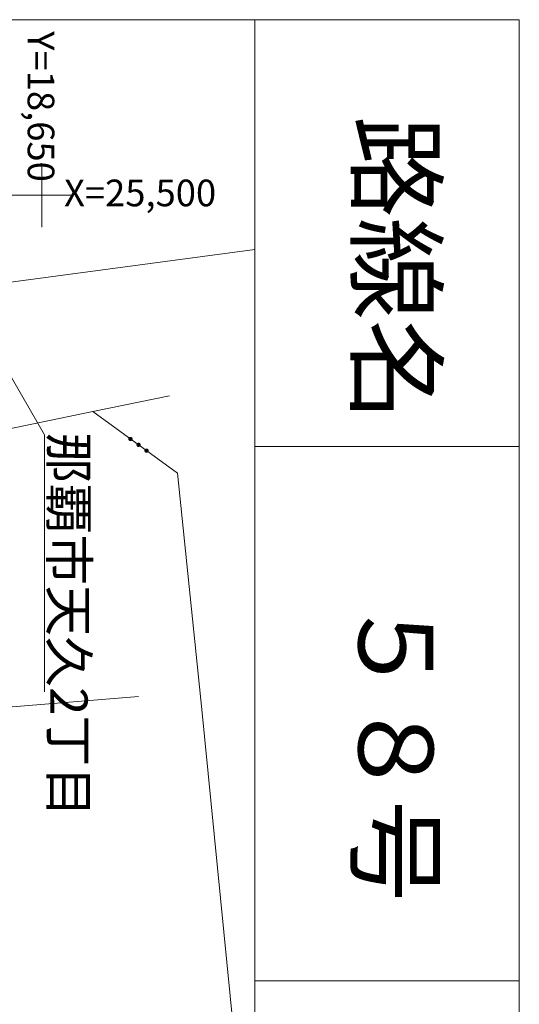
# Model space of a CAD drawing. Extents: x 18488 to 18672, y 25273 to 25508.
# Drawn here: x 18649 to 18672, y 25462 to 25508 of the extents above; entities that cross this region are included whole.
import ezdxf

# ---------------------------------------------------------------- set-up
doc = ezdxf.new("R2010")
doc.units = 0
for name, color, linetype, lineweight in [('\\M+587ED\\M+59698', 3, 'Continuous', 0), ('\\M+5A5BF\\M+5A5A4\\M+5A5C8\\M+5A5EB', 6, 'Continuous', 0), ('道路平面図', 7, 'Continuous', 0)]:
    doc.layers.add(name, color=color, linetype=linetype, lineweight=lineweight)
doc.styles.add('\\M+5A3CD\\M+5A3D3 \\M+5A5B4\\M+5A5B7\\M+5A5C3\\M+5A5AF', font='MS Gothic.ttf')

msp = doc.modelspace()

# ---------------------------------------------------------------- hatches: boundary and pattern name
at = {"layer": '道路平面図', "linetype": 'Continuous', "lineweight": 13, "ltscale": 0.999999}
for points in [[(18654.153, 25488.468), (18654.151, 25488.468), (18654.15, 25488.468), (18654.148, 25488.468), (18654.146, 25488.468), (18654.144, 25488.468), (18654.143, 25488.469), (18654.141, 25488.469), (18654.139, 25488.469), (18654.137, 25488.469), (18654.136, 25488.47), (18654.134, 25488.47), (18654.132, 25488.47), (18654.13, 25488.471), (18654.129, 25488.471), (18654.127, 25488.471), (18654.125, 25488.472), (18654.124, 25488.472), (18654.122, 25488.473), (18654.12, 25488.474), (18654.119, 25488.474), (18654.117, 25488.475), (18654.115, 25488.475), (18654.114, 25488.476), (18654.112, 25488.477), (18654.11, 25488.478), (18654.109, 25488.478), (18654.107, 25488.479), (18654.106, 25488.48), (18654.104, 25488.481), (18654.103, 25488.482), (18654.101, 25488.482), (18654.1, 25488.483), (18654.098, 25488.484), (18654.097, 25488.485), (18654.095, 25488.486), (18654.094, 25488.487), (18654.092, 25488.488), (18654.091, 25488.489), (18654.089, 25488.491), (18654.088, 25488.492), (18654.087, 25488.493), (18654.085, 25488.494), (18654.084, 25488.495), (18654.083, 25488.496), (18654.082, 25488.498), (18654.08, 25488.499), (18654.079, 25488.5), (18654.078, 25488.502), (18654.077, 25488.503), (18654.076, 25488.504), (18654.075, 25488.506), (18654.073, 25488.507), (18654.072, 25488.508), (18654.071, 25488.51), (18654.07, 25488.511), (18654.069, 25488.513), (18654.068, 25488.514), (18654.067, 25488.516), (18654.066, 25488.517), (18654.066, 25488.519), (18654.065, 25488.52), (18654.064, 25488.522), (18654.063, 25488.523), (18654.062, 25488.525), (18654.061, 25488.526), (18654.061, 25488.528), (18654.06, 25488.53), (18654.059, 25488.531), (18654.059, 25488.533), (18654.058, 25488.535), (18654.057, 25488.536), (18654.057, 25488.538), (18654.056, 25488.54), (18654.056, 25488.541), (18654.055, 25488.543), (18654.055, 25488.545), (18654.055, 25488.546), (18654.054, 25488.548), (18654.054, 25488.55), (18654.054, 25488.552), (18654.053, 25488.553), (18654.053, 25488.555), (18654.053, 25488.557), (18654.053, 25488.559), (18654.052, 25488.56), (18654.052, 25488.562), (18654.052, 25488.564), (18654.052, 25488.566), (18654.052, 25488.567), (18654.052, 25488.569), (18654.052, 25488.571), (18654.052, 25488.573), (18654.052, 25488.575), (18654.052, 25488.576), (18654.052, 25488.578), (18654.053, 25488.58), (18654.053, 25488.582), (18654.053, 25488.583), (18654.053, 25488.585), (18654.054, 25488.587), (18654.054, 25488.589), (18654.054, 25488.59), (18654.055, 25488.592), (18654.055, 25488.594), (18654.055, 25488.595), (18654.056, 25488.597), (18654.056, 25488.599), (18654.057, 25488.6), (18654.057, 25488.602), (18654.058, 25488.604), (18654.059, 25488.605), (18654.059, 25488.607), (18654.06, 25488.609), (18654.061, 25488.61), (18654.061, 25488.612), (18654.062, 25488.614), (18654.063, 25488.615), (18654.064, 25488.617), (18654.065, 25488.618), (18654.066, 25488.62), (18654.066, 25488.621), (18654.067, 25488.623), (18654.068, 25488.624), (18654.069, 25488.626), (18654.07, 25488.627), (18654.071, 25488.629), (18654.072, 25488.63), (18654.073, 25488.631), (18654.075, 25488.633), (18654.076, 25488.634), (18654.077, 25488.636), (18654.078, 25488.637), (18654.079, 25488.638), (18654.08, 25488.639), (18654.082, 25488.641), (18654.083, 25488.642), (18654.084, 25488.643), (18654.085, 25488.644), (18654.087, 25488.646), (18654.088, 25488.647), (18654.089, 25488.648), (18654.091, 25488.649), (18654.092, 25488.65), (18654.094, 25488.651), (18654.095, 25488.652), (18654.097, 25488.653), (18654.098, 25488.654), (18654.1, 25488.655), (18654.101, 25488.656), (18654.103, 25488.657), (18654.104, 25488.658), (18654.106, 25488.659), (18654.107, 25488.659), (18654.109, 25488.66), (18654.11, 25488.661), (18654.112, 25488.662), (18654.114, 25488.662), (18654.115, 25488.663), (18654.117, 25488.664), (18654.119, 25488.664), (18654.12, 25488.665), (18654.122, 25488.665), (18654.124, 25488.666), (18654.125, 25488.666), (18654.127, 25488.667), (18654.129, 25488.667), (18654.13, 25488.668), (18654.132, 25488.668), (18654.134, 25488.669), (18654.136, 25488.669), (18654.137, 25488.669), (18654.139, 25488.669), (18654.141, 25488.67), (18654.143, 25488.67), (18654.144, 25488.67), (18654.146, 25488.67), (18654.148, 25488.67), (18654.15, 25488.67), (18654.151, 25488.67), (18654.153, 25488.67), (18654.155, 25488.67), (18654.157, 25488.67), (18654.158, 25488.67), (18654.16, 25488.67), (18654.162, 25488.67), (18654.164, 25488.67), (18654.165, 25488.67), (18654.167, 25488.669), (18654.169, 25488.669), (18654.171, 25488.669), (18654.172, 25488.669), (18654.174, 25488.668), (18654.176, 25488.668), (18654.178, 25488.667), (18654.179, 25488.667), (18654.181, 25488.666), (18654.183, 25488.666), (18654.184, 25488.665), (18654.186, 25488.665), (18654.188, 25488.664), (18654.189, 25488.664), (18654.191, 25488.663), (18654.193, 25488.662), (18654.194, 25488.662), (18654.196, 25488.661), (18654.197, 25488.66), (18654.199, 25488.659), (18654.201, 25488.659), (18654.202, 25488.658), (18654.204, 25488.657), (18654.205, 25488.656), (18654.207, 25488.655), (18654.208, 25488.654), (18654.21, 25488.653), (18654.211, 25488.652), (18654.213, 25488.651), (18654.214, 25488.65), (18654.215, 25488.649), (18654.217, 25488.648), (18654.218, 25488.647), (18654.22, 25488.646), (18654.221, 25488.644), (18654.222, 25488.643), (18654.223, 25488.642), (18654.225, 25488.641), (18654.226, 25488.639), (18654.227, 25488.638), (18654.228, 25488.637), (18654.229, 25488.636), (18654.231, 25488.634), (18654.232, 25488.633), (18654.233, 25488.631), (18654.234, 25488.63), (18654.235, 25488.629), (18654.236, 25488.627), (18654.237, 25488.626), (18654.238, 25488.624), (18654.239, 25488.623), (18654.24, 25488.621), (18654.241, 25488.62), (18654.242, 25488.618), (18654.242, 25488.617), (18654.243, 25488.615), (18654.244, 25488.614), (18654.245, 25488.612), (18654.246, 25488.61), (18654.246, 25488.609), (18654.247, 25488.607), (18654.248, 25488.605), (18654.248, 25488.604), (18654.249, 25488.602), (18654.249, 25488.6), (18654.25, 25488.599), (18654.25, 25488.597), (18654.251, 25488.595), (18654.251, 25488.594), (18654.252, 25488.592), (18654.252, 25488.59), (18654.252, 25488.589), (18654.253, 25488.587), (18654.253, 25488.585), (18654.253, 25488.583), (18654.254, 25488.582), (18654.254, 25488.58), (18654.254, 25488.578), (18654.254, 25488.576), (18654.254, 25488.575), (18654.254, 25488.573), (18654.254, 25488.571), (18654.254, 25488.569), (18654.254, 25488.567), (18654.254, 25488.566), (18654.254, 25488.564), (18654.254, 25488.562), (18654.254, 25488.56), (18654.254, 25488.559), (18654.254, 25488.557), (18654.253, 25488.555), (18654.253, 25488.553), (18654.253, 25488.552), (18654.252, 25488.55), (18654.252, 25488.548), (18654.252, 25488.546), (18654.251, 25488.545), (18654.251, 25488.543), (18654.25, 25488.541), (18654.25, 25488.54), (18654.249, 25488.538), (18654.249, 25488.536), (18654.248, 25488.535), (18654.248, 25488.533), (18654.247, 25488.531), (18654.246, 25488.53), (18654.246, 25488.528), (18654.245, 25488.526), (18654.244, 25488.525), (18654.243, 25488.523), (18654.242, 25488.522), (18654.242, 25488.52), (18654.241, 25488.519), (18654.24, 25488.517), (18654.239, 25488.516), (18654.238, 25488.514), (18654.237, 25488.513), (18654.236, 25488.511), (18654.235, 25488.51), (18654.234, 25488.508), (18654.233, 25488.507), (18654.232, 25488.506), (18654.231, 25488.504), (18654.229, 25488.503), (18654.228, 25488.502), (18654.227, 25488.5), (18654.226, 25488.499), (18654.225, 25488.498), (18654.223, 25488.496), (18654.222, 25488.495), (18654.221, 25488.494), (18654.22, 25488.493), (18654.218, 25488.492), (18654.217, 25488.491), (18654.215, 25488.489), (18654.214, 25488.488), (18654.213, 25488.487), (18654.211, 25488.486), (18654.21, 25488.485), (18654.208, 25488.484), (18654.207, 25488.483), (18654.205, 25488.482), (18654.204, 25488.482), (18654.202, 25488.481), (18654.201, 25488.48), (18654.199, 25488.479), (18654.197, 25488.478), (18654.196, 25488.478), (18654.194, 25488.477), (18654.193, 25488.476), (18654.191, 25488.475), (18654.189, 25488.475), (18654.188, 25488.474), (18654.186, 25488.474), (18654.184, 25488.473), (18654.183, 25488.472), (18654.181, 25488.472), (18654.179, 25488.471), (18654.178, 25488.471), (18654.176, 25488.471), (18654.174, 25488.47), (18654.172, 25488.47), (18654.171, 25488.47), (18654.169, 25488.469), (18654.167, 25488.469), (18654.165, 25488.469), (18654.164, 25488.469), (18654.162, 25488.468), (18654.16, 25488.468), (18654.158, 25488.468), (18654.157, 25488.468), (18654.155, 25488.468)], [(18654.533, 25488.192), (18654.531, 25488.192), (18654.53, 25488.193), (18654.528, 25488.193), (18654.526, 25488.193), (18654.524, 25488.193), (18654.523, 25488.193), (18654.521, 25488.193), (18654.519, 25488.193), (18654.517, 25488.194), (18654.516, 25488.194), (18654.514, 25488.194), (18654.512, 25488.195), (18654.511, 25488.195), (18654.509, 25488.195), (18654.507, 25488.196), (18654.505, 25488.196), (18654.504, 25488.197), (18654.502, 25488.197), (18654.5, 25488.198), (18654.499, 25488.199), (18654.497, 25488.199), (18654.495, 25488.2), (18654.494, 25488.201), (18654.492, 25488.201), (18654.491, 25488.202), (18654.489, 25488.203), (18654.487, 25488.203), (18654.486, 25488.204), (18654.484, 25488.205), (18654.483, 25488.206), (18654.481, 25488.207), (18654.48, 25488.208), (18654.478, 25488.209), (18654.477, 25488.21), (18654.475, 25488.211), (18654.474, 25488.212), (18654.472, 25488.213), (18654.471, 25488.214), (18654.47, 25488.215), (18654.468, 25488.216), (18654.467, 25488.217), (18654.466, 25488.218), (18654.464, 25488.22), (18654.463, 25488.221), (18654.462, 25488.222), (18654.46, 25488.223), (18654.459, 25488.225), (18654.458, 25488.226), (18654.457, 25488.227), (18654.456, 25488.229), (18654.455, 25488.23), (18654.454, 25488.231), (18654.452, 25488.233), (18654.451, 25488.234), (18654.45, 25488.236), (18654.449, 25488.237), (18654.448, 25488.239), (18654.447, 25488.24), (18654.447, 25488.242), (18654.446, 25488.243), (18654.445, 25488.245), (18654.444, 25488.246), (18654.443, 25488.248), (18654.442, 25488.249), (18654.442, 25488.251), (18654.441, 25488.252), (18654.44, 25488.254), (18654.439, 25488.256), (18654.439, 25488.257), (18654.438, 25488.259), (18654.438, 25488.261), (18654.437, 25488.262), (18654.437, 25488.264), (18654.436, 25488.266), (18654.436, 25488.267), (18654.435, 25488.269), (18654.435, 25488.271), (18654.434, 25488.273), (18654.434, 25488.274), (18654.434, 25488.276), (18654.433, 25488.278), (18654.433, 25488.28), (18654.433, 25488.281), (18654.433, 25488.283), (18654.432, 25488.285), (18654.432, 25488.287), (18654.432, 25488.288), (18654.432, 25488.29), (18654.432, 25488.292), (18654.432, 25488.294), (18654.432, 25488.295), (18654.432, 25488.297), (18654.432, 25488.299), (18654.432, 25488.301), (18654.432, 25488.302), (18654.433, 25488.304), (18654.433, 25488.306), (18654.433, 25488.308), (18654.433, 25488.309), (18654.434, 25488.311), (18654.434, 25488.313), (18654.434, 25488.315), (18654.435, 25488.316), (18654.435, 25488.318), (18654.436, 25488.32), (18654.436, 25488.322), (18654.437, 25488.323), (18654.437, 25488.325), (18654.438, 25488.327), (18654.438, 25488.328), (18654.439, 25488.33), (18654.439, 25488.332), (18654.44, 25488.333), (18654.441, 25488.335), (18654.442, 25488.336), (18654.442, 25488.338), (18654.443, 25488.34), (18654.444, 25488.341), (18654.445, 25488.343), (18654.446, 25488.344), (18654.447, 25488.346), (18654.447, 25488.347), (18654.448, 25488.349), (18654.449, 25488.35), (18654.45, 25488.352), (18654.451, 25488.353), (18654.452, 25488.354), (18654.454, 25488.356), (18654.455, 25488.357), (18654.456, 25488.359), (18654.457, 25488.36), (18654.458, 25488.361), (18654.459, 25488.363), (18654.46, 25488.364), (18654.462, 25488.365), (18654.463, 25488.366), (18654.464, 25488.368), (18654.466, 25488.369), (18654.467, 25488.37), (18654.468, 25488.371), (18654.47, 25488.372), (18654.471, 25488.373), (18654.472, 25488.374), (18654.474, 25488.375), (18654.475, 25488.376), (18654.477, 25488.377), (18654.478, 25488.378), (18654.48, 25488.379), (18654.481, 25488.38), (18654.483, 25488.381), (18654.484, 25488.382), (18654.486, 25488.383), (18654.487, 25488.384), (18654.489, 25488.385), (18654.491, 25488.385), (18654.492, 25488.386), (18654.494, 25488.387), (18654.495, 25488.387), (18654.497, 25488.388), (18654.499, 25488.389), (18654.5, 25488.389), (18654.502, 25488.39), (18654.504, 25488.39), (18654.505, 25488.391), (18654.507, 25488.391), (18654.509, 25488.392), (18654.511, 25488.392), (18654.512, 25488.393), (18654.514, 25488.393), (18654.516, 25488.393), (18654.517, 25488.394), (18654.519, 25488.394), (18654.521, 25488.394), (18654.523, 25488.394), (18654.524, 25488.394), (18654.526, 25488.395), (18654.528, 25488.395), (18654.53, 25488.395), (18654.531, 25488.395), (18654.533, 25488.395), (18654.535, 25488.395), (18654.537, 25488.395), (18654.539, 25488.395), (18654.54, 25488.395), (18654.542, 25488.394), (18654.544, 25488.394), (18654.546, 25488.394), (18654.547, 25488.394), (18654.549, 25488.394), (18654.551, 25488.393), (18654.553, 25488.393), (18654.554, 25488.393), (18654.556, 25488.392), (18654.558, 25488.392), (18654.559, 25488.391), (18654.561, 25488.391), (18654.563, 25488.39), (18654.565, 25488.39), (18654.566, 25488.389), (18654.568, 25488.389), (18654.57, 25488.388), (18654.571, 25488.387), (18654.573, 25488.387), (18654.574, 25488.386), (18654.576, 25488.385), (18654.578, 25488.385), (18654.579, 25488.384), (18654.581, 25488.383), (18654.582, 25488.382), (18654.584, 25488.381), (18654.585, 25488.38), (18654.587, 25488.379), (18654.588, 25488.378), (18654.59, 25488.377), (18654.591, 25488.376), (18654.593, 25488.375), (18654.594, 25488.374), (18654.596, 25488.373), (18654.597, 25488.372), (18654.598, 25488.371), (18654.6, 25488.37), (18654.601, 25488.369), (18654.602, 25488.368), (18654.604, 25488.366), (18654.605, 25488.365), (18654.606, 25488.364), (18654.607, 25488.363), (18654.608, 25488.361), (18654.61, 25488.36), (18654.611, 25488.359), (18654.612, 25488.357), (18654.613, 25488.356), (18654.614, 25488.354), (18654.615, 25488.353), (18654.616, 25488.352), (18654.617, 25488.35), (18654.618, 25488.349), (18654.619, 25488.347), (18654.62, 25488.346), (18654.621, 25488.344), (18654.622, 25488.343), (18654.623, 25488.341), (18654.623, 25488.34), (18654.624, 25488.338), (18654.625, 25488.336), (18654.626, 25488.335), (18654.626, 25488.333), (18654.627, 25488.332), (18654.628, 25488.33), (18654.628, 25488.328), (18654.629, 25488.327), (18654.629, 25488.325), (18654.63, 25488.323), (18654.631, 25488.322), (18654.631, 25488.32), (18654.631, 25488.318), (18654.632, 25488.316), (18654.632, 25488.315), (18654.633, 25488.313), (18654.633, 25488.311), (18654.633, 25488.309), (18654.633, 25488.308), (18654.634, 25488.306), (18654.634, 25488.304), (18654.634, 25488.302), (18654.634, 25488.301), (18654.634, 25488.299), (18654.634, 25488.297), (18654.634, 25488.295), (18654.634, 25488.294), (18654.634, 25488.292), (18654.634, 25488.29), (18654.634, 25488.288), (18654.634, 25488.287), (18654.634, 25488.285), (18654.634, 25488.283), (18654.634, 25488.281), (18654.633, 25488.28), (18654.633, 25488.278), (18654.633, 25488.276), (18654.633, 25488.274), (18654.632, 25488.273), (18654.632, 25488.271), (18654.631, 25488.269), (18654.631, 25488.267), (18654.631, 25488.266), (18654.63, 25488.264), (18654.629, 25488.262), (18654.629, 25488.261), (18654.628, 25488.259), (18654.628, 25488.257), (18654.627, 25488.256), (18654.626, 25488.254), (18654.626, 25488.252), (18654.625, 25488.251), (18654.624, 25488.249), (18654.623, 25488.248), (18654.623, 25488.246), (18654.622, 25488.245), (18654.621, 25488.243), (18654.62, 25488.242), (18654.619, 25488.24), (18654.618, 25488.239), (18654.617, 25488.237), (18654.616, 25488.236), (18654.615, 25488.234), (18654.614, 25488.233), (18654.613, 25488.231), (18654.612, 25488.23), (18654.611, 25488.229), (18654.61, 25488.227), (18654.608, 25488.226), (18654.607, 25488.225), (18654.606, 25488.223), (18654.605, 25488.222), (18654.604, 25488.221), (18654.602, 25488.22), (18654.601, 25488.218), (18654.6, 25488.217), (18654.598, 25488.216), (18654.597, 25488.215), (18654.596, 25488.214), (18654.594, 25488.213), (18654.593, 25488.212), (18654.591, 25488.211), (18654.59, 25488.21), (18654.588, 25488.209), (18654.587, 25488.208), (18654.585, 25488.207), (18654.584, 25488.206), (18654.582, 25488.205), (18654.581, 25488.204), (18654.579, 25488.203), (18654.578, 25488.203), (18654.576, 25488.202), (18654.574, 25488.201), (18654.573, 25488.201), (18654.571, 25488.2), (18654.57, 25488.199), (18654.568, 25488.199), (18654.566, 25488.198), (18654.565, 25488.197), (18654.563, 25488.197), (18654.561, 25488.196), (18654.559, 25488.196), (18654.558, 25488.195), (18654.556, 25488.195), (18654.554, 25488.195), (18654.553, 25488.194), (18654.551, 25488.194), (18654.549, 25488.194), (18654.547, 25488.193), (18654.546, 25488.193), (18654.544, 25488.193), (18654.542, 25488.193), (18654.54, 25488.193), (18654.539, 25488.193), (18654.537, 25488.193), (18654.535, 25488.192)], [(18654.908, 25487.921), (18654.906, 25487.921), (18654.905, 25487.921), (18654.903, 25487.921), (18654.901, 25487.921), (18654.899, 25487.921), (18654.898, 25487.921), (18654.896, 25487.921), (18654.894, 25487.922), (18654.892, 25487.922), (18654.891, 25487.922), (18654.889, 25487.922), (18654.887, 25487.923), (18654.885, 25487.923), (18654.884, 25487.924), (18654.882, 25487.924), (18654.88, 25487.925), (18654.879, 25487.925), (18654.877, 25487.926), (18654.875, 25487.926), (18654.874, 25487.927), (18654.872, 25487.927), (18654.87, 25487.928), (18654.869, 25487.929), (18654.867, 25487.929), (18654.865, 25487.93), (18654.864, 25487.931), (18654.862, 25487.932), (18654.861, 25487.932), (18654.859, 25487.933), (18654.858, 25487.934), (18654.856, 25487.935), (18654.855, 25487.936), (18654.853, 25487.937), (18654.852, 25487.938), (18654.85, 25487.939), (18654.849, 25487.94), (18654.847, 25487.941), (18654.846, 25487.942), (18654.845, 25487.943), (18654.843, 25487.944), (18654.842, 25487.945), (18654.841, 25487.947), (18654.839, 25487.948), (18654.838, 25487.949), (18654.837, 25487.95), (18654.835, 25487.952), (18654.834, 25487.953), (18654.833, 25487.954), (18654.832, 25487.955), (18654.831, 25487.957), (18654.83, 25487.958), (18654.829, 25487.959), (18654.827, 25487.961), (18654.826, 25487.962), (18654.825, 25487.964), (18654.824, 25487.965), (18654.823, 25487.967), (18654.822, 25487.968), (18654.822, 25487.97), (18654.821, 25487.971), (18654.82, 25487.973), (18654.819, 25487.974), (18654.818, 25487.976), (18654.817, 25487.977), (18654.817, 25487.979), (18654.816, 25487.981), (18654.815, 25487.982), (18654.814, 25487.984), (18654.814, 25487.986), (18654.813, 25487.987), (18654.813, 25487.989), (18654.812, 25487.991), (18654.811, 25487.992), (18654.811, 25487.994), (18654.811, 25487.996), (18654.81, 25487.997), (18654.81, 25487.999), (18654.809, 25488.001), (18654.809, 25488.002), (18654.809, 25488.004), (18654.808, 25488.006), (18654.808, 25488.008), (18654.808, 25488.009), (18654.808, 25488.011), (18654.807, 25488.013), (18654.807, 25488.015), (18654.807, 25488.016), (18654.807, 25488.018), (18654.807, 25488.02), (18654.807, 25488.022), (18654.807, 25488.024), (18654.807, 25488.025), (18654.807, 25488.027), (18654.807, 25488.029), (18654.807, 25488.031), (18654.808, 25488.032), (18654.808, 25488.034), (18654.808, 25488.036), (18654.808, 25488.038), (18654.809, 25488.039), (18654.809, 25488.041), (18654.809, 25488.043), (18654.81, 25488.045), (18654.81, 25488.046), (18654.811, 25488.048), (18654.811, 25488.05), (18654.811, 25488.051), (18654.812, 25488.053), (18654.813, 25488.055), (18654.813, 25488.056), (18654.814, 25488.058), (18654.814, 25488.06), (18654.815, 25488.061), (18654.816, 25488.063), (18654.817, 25488.065), (18654.817, 25488.066), (18654.818, 25488.068), (18654.819, 25488.069), (18654.82, 25488.071), (18654.821, 25488.072), (18654.822, 25488.074), (18654.822, 25488.075), (18654.823, 25488.077), (18654.824, 25488.078), (18654.825, 25488.08), (18654.826, 25488.081), (18654.827, 25488.083), (18654.829, 25488.084), (18654.83, 25488.085), (18654.831, 25488.087), (18654.832, 25488.088), (18654.833, 25488.089), (18654.834, 25488.091), (18654.835, 25488.092), (18654.837, 25488.093), (18654.838, 25488.095), (18654.839, 25488.096), (18654.841, 25488.097), (18654.842, 25488.098), (18654.843, 25488.099), (18654.845, 25488.1), (18654.846, 25488.101), (18654.847, 25488.103), (18654.849, 25488.104), (18654.85, 25488.105), (18654.852, 25488.106), (18654.853, 25488.107), (18654.855, 25488.108), (18654.856, 25488.108), (18654.858, 25488.109), (18654.859, 25488.11), (18654.861, 25488.111), (18654.862, 25488.112), (18654.864, 25488.113), (18654.865, 25488.113), (18654.867, 25488.114), (18654.869, 25488.115), (18654.87, 25488.116), (18654.872, 25488.116), (18654.874, 25488.117), (18654.875, 25488.117), (18654.877, 25488.118), (18654.879, 25488.119), (18654.88, 25488.119), (18654.882, 25488.119), (18654.884, 25488.12), (18654.885, 25488.12), (18654.887, 25488.121), (18654.889, 25488.121), (18654.891, 25488.121), (18654.892, 25488.122), (18654.894, 25488.122), (18654.896, 25488.122), (18654.898, 25488.122), (18654.899, 25488.123), (18654.901, 25488.123), (18654.903, 25488.123), (18654.905, 25488.123), (18654.906, 25488.123), (18654.908, 25488.123), (18654.91, 25488.123), (18654.912, 25488.123), (18654.914, 25488.123), (18654.915, 25488.123), (18654.917, 25488.123), (18654.919, 25488.122), (18654.921, 25488.122), (18654.922, 25488.122), (18654.924, 25488.122), (18654.926, 25488.121), (18654.928, 25488.121), (18654.929, 25488.121), (18654.931, 25488.12), (18654.933, 25488.12), (18654.934, 25488.119), (18654.936, 25488.119), (18654.938, 25488.119), (18654.939, 25488.118), (18654.941, 25488.117), (18654.943, 25488.117), (18654.944, 25488.116), (18654.946, 25488.116), (18654.948, 25488.115), (18654.949, 25488.114), (18654.951, 25488.113), (18654.953, 25488.113), (18654.954, 25488.112), (18654.956, 25488.111), (18654.957, 25488.11), (18654.959, 25488.109), (18654.96, 25488.108), (18654.962, 25488.108), (18654.963, 25488.107), (18654.965, 25488.106), (18654.966, 25488.105), (18654.968, 25488.104), (18654.969, 25488.103), (18654.97, 25488.101), (18654.972, 25488.1), (18654.973, 25488.099), (18654.975, 25488.098), (18654.976, 25488.097), (18654.977, 25488.096), (18654.978, 25488.095), (18654.98, 25488.093), (18654.981, 25488.092), (18654.982, 25488.091), (18654.983, 25488.089), (18654.985, 25488.088), (18654.986, 25488.087), (18654.987, 25488.085), (18654.988, 25488.084), (18654.989, 25488.083), (18654.99, 25488.081), (18654.991, 25488.08), (18654.992, 25488.078), (18654.993, 25488.077), (18654.994, 25488.075), (18654.995, 25488.074), (18654.996, 25488.072), (18654.997, 25488.071), (18654.998, 25488.069), (18654.998, 25488.068), (18654.999, 25488.066), (18655, 25488.065), (18655.001, 25488.063), (18655.001, 25488.061), (18655.002, 25488.06), (18655.003, 25488.058), (18655.003, 25488.056), (18655.004, 25488.055), (18655.004, 25488.053), (18655.005, 25488.051), (18655.005, 25488.05), (18655.006, 25488.048), (18655.006, 25488.046), (18655.007, 25488.045), (18655.007, 25488.043), (18655.008, 25488.041), (18655.008, 25488.039), (18655.008, 25488.038), (18655.008, 25488.036), (18655.009, 25488.034), (18655.009, 25488.032), (18655.009, 25488.031), (18655.009, 25488.029), (18655.009, 25488.027), (18655.009, 25488.025), (18655.009, 25488.024), (18655.009, 25488.022), (18655.009, 25488.02), (18655.009, 25488.018), (18655.009, 25488.016), (18655.009, 25488.015), (18655.009, 25488.013), (18655.009, 25488.011), (18655.009, 25488.009), (18655.008, 25488.008), (18655.008, 25488.006), (18655.008, 25488.004), (18655.008, 25488.002), (18655.007, 25488.001), (18655.007, 25487.999), (18655.006, 25487.997), (18655.006, 25487.996), (18655.005, 25487.994), (18655.005, 25487.992), (18655.004, 25487.991), (18655.004, 25487.989), (18655.003, 25487.987), (18655.003, 25487.986), (18655.002, 25487.984), (18655.001, 25487.982), (18655.001, 25487.981), (18655, 25487.979), (18654.999, 25487.977), (18654.998, 25487.976), (18654.998, 25487.974), (18654.997, 25487.973), (18654.996, 25487.971), (18654.995, 25487.97), (18654.994, 25487.968), (18654.993, 25487.967), (18654.992, 25487.965), (18654.991, 25487.964), (18654.99, 25487.962), (18654.989, 25487.961), (18654.988, 25487.959), (18654.987, 25487.958), (18654.986, 25487.957), (18654.985, 25487.955), (18654.983, 25487.954), (18654.982, 25487.953), (18654.981, 25487.952), (18654.98, 25487.95), (18654.978, 25487.949), (18654.977, 25487.948), (18654.976, 25487.947), (18654.975, 25487.945), (18654.973, 25487.944), (18654.972, 25487.943), (18654.97, 25487.942), (18654.969, 25487.941), (18654.968, 25487.94), (18654.966, 25487.939), (18654.965, 25487.938), (18654.963, 25487.937), (18654.962, 25487.936), (18654.96, 25487.935), (18654.959, 25487.934), (18654.957, 25487.933), (18654.956, 25487.932), (18654.954, 25487.932), (18654.953, 25487.931), (18654.951, 25487.93), (18654.949, 25487.929), (18654.948, 25487.929), (18654.946, 25487.928), (18654.944, 25487.927), (18654.943, 25487.927), (18654.941, 25487.926), (18654.939, 25487.926), (18654.938, 25487.925), (18654.936, 25487.925), (18654.934, 25487.924), (18654.933, 25487.924), (18654.931, 25487.923), (18654.929, 25487.923), (18654.928, 25487.922), (18654.926, 25487.922), (18654.924, 25487.922), (18654.922, 25487.922), (18654.921, 25487.921), (18654.919, 25487.921), (18654.917, 25487.921), (18654.915, 25487.921), (18654.914, 25487.921), (18654.912, 25487.921), (18654.91, 25487.921)]]:
    msp.add_hatch(color=256, dxfattribs=at).paths.add_polyline_path(points)

# ---------------------------------------------------------------- linework, layer by layer
at = {"layer": '\\M+587ED\\M+59698', "linetype": 'Continuous', "lineweight": 13, "ltscale": 0.999999}
for p, q in [((18635.512, 25508.216), (18672.387, 25508.216)), ((18659.98, 25508.216), (18659.98, 25273.154)), ((18672.387, 25508.216), (18672.387, 25273.154)), ((18672.387, 25488.216), (18659.98, 25488.216)), ((18672.387, 25463.185), (18659.98, 25463.185))]:
    msp.add_line(p, q, dxfattribs=at)
at = {"layer": '道路平面図', "linetype": 'Continuous', "lineweight": 13, "ltscale": 0.999999}
for p, q in [((18650, 25498.5), (18650, 25501.5)), ((18648.5, 25500), (18651.5, 25500)), ((18624.262, 25492.65), (18659.98, 25497.453)), ((18648.15, 25492.192), (18650.123, 25488.758)), ((18652.382, 25489.853), (18655.984, 25490.588)), ((18652.382, 25489.853), (18633.326, 25485.946)), ((18652.382, 25489.853), (18656.359, 25486.97)), ((18650.123, 25488.758), (18650.123, 25476.722)), ((18656.359, 25486.97), (18657.507, 25475.894)), ((18654.535, 25476.499), (18648.426, 25476.003)), ((18657.507, 25475.894), (18659.477, 25455.958))]:
    msp.add_line(p, q, dxfattribs=at)

# ---------------------------------------------------------------- texts
at = {"layer": '\\M+5A5BF\\M+5A5A4\\M+5A5C8\\M+5A5EB', "linetype": 'Continuous', "lineweight": 13, "style": '\\M+5A3CD\\M+5A3D3 \\M+5A5B4\\M+5A5B7\\M+5A5C3\\M+5A5AF'}
for s, p in [('路線名', (18664.846, 25503.716)), ('５８号', (18664.846, 25481.2))]:
    msp.add_text(s, height=3.5, rotation=270, dxfattribs=at).set_placement(p)
at = {"layer": '道路平面図', "linetype": 'Continuous', "lineweight": 13, "style": '\\M+5A3CD\\M+5A3D3 \\M+5A5B4\\M+5A5B7\\M+5A5C3\\M+5A5AF', "width": 1}
for s, height, rotation, p in [('Y=18,650', 1.25, 269.9997, (18649.334, 25507.677)), ('X=25,500', 1.25, 359.9991, (18651.041, 25499.473)), ('那覇市天久2丁目', 1.75, 270, (18650.392, 25488.879))]:
    msp.add_text(s, height=height, rotation=rotation, dxfattribs=at).set_placement(p)

doc.saveas('drawing.dxf')
